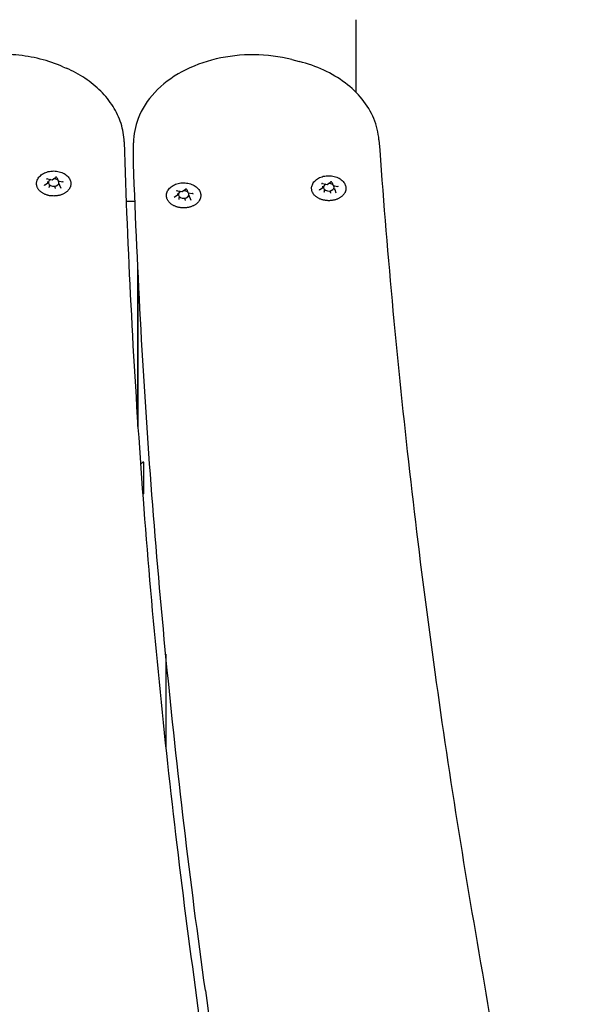
# Model space of a CAD drawing. Units: millimetres. Extents: x 7185 to 11775, y 5090 to 9540.
# Drawn here: x 10065 to 10275, y 6925 to 7298 of the extents above; entities that cross this region are included whole.
import ezdxf

# ---------------------------------------------------------------- set-up
doc = ezdxf.new("R2010")
doc.units = ezdxf.units.MM
doc.layers.add('Default', color=7, linetype='Continuous')
doc.layers.add('Widoczne_(ISO)', color=7, linetype='Continuous')

# ---------------------------------------------------------------- blocks, each defined once
blk = doc.blocks.new('SE5')
at = {"layer": 'Widoczne_(ISO)', "color": 7, "linetype": 'Continuous'}
for p, q in [((10192.01, 7270.11), (10192.01, 7297.65)), ((10167.63, 7282.56), (10170.46, 7281.83)), ((10081.14, 7279.86), (10082.4, 7279.31)), ((10107.85, 7244.03), (10107.85, 7251.1)), ((10075.35, 7237.45), (10077.06, 7237.13)), ((10077.06, 7237.13), (10078.32, 7238.02)), ((10078.84, 7237.94), (10079.31, 7236.72)), ((10074.15, 7235.07), (10075.41, 7235.96)), ((10075.44, 7236.01), (10075.44, 7236.47)), ((10076.04, 7234.44), (10076.04, 7234.89)), ((10078.27, 7234.01), (10078.27, 7234.47)), ((10079.34, 7236.7), (10081.04, 7236.37)), ((10079.9, 7235.17), (10079.9, 7235.62)), ((10079.9, 7235.14), (10080.37, 7233.92)), ((10126.17, 7232.65), (10127.43, 7233.54)), ((10127.95, 7233.47), (10128.42, 7232.25)), ((10178.13, 7233.31), (10179.38, 7234.2)), ((10179.33, 7235.69), (10181.04, 7235.36)), ((10179.42, 7234.25), (10179.42, 7234.71)), ((10181.04, 7235.37), (10182.29, 7236.25)), ((10182.82, 7236.18), (10183.28, 7234.96)), ((10183.31, 7234.93), (10185.02, 7234.61)), ((10183.88, 7233.41), (10183.88, 7233.86)), ((10123.26, 7230.6), (10124.52, 7231.48)), ((10124.46, 7232.98), (10126.17, 7232.65)), ((10124.55, 7231.54), (10124.55, 7231.99)), ((10125.15, 7229.96), (10125.15, 7230.41)), ((10127.38, 7229.54), (10127.38, 7229.99)), ((10128.45, 7232.22), (10130.15, 7231.9)), ((10129.01, 7230.69), (10129.01, 7231.15)), ((10129.02, 7230.66), (10129.48, 7229.44)), ((10180.01, 7232.67), (10180.01, 7233.13)), ((10182.24, 7232.25), (10182.24, 7232.71)), ((10183.88, 7233.38), (10184.34, 7232.16)), ((10105.07, 7229.01), (10108.39, 7229.01)), ((10109.51, 7143.89), (10109.51, 7203.34)), ((10109.52, 7203.13), (10109.52, 7143.74)), ((10110.5, 7129.48), (10111.36, 7130.35)), ((10111.71, 7118.61), (10111.71, 7130.21)), ((10111.29, 7118.54), (10111.36, 7118.47)), ((10120.01, 7057.81), (10120.01, 7022.71))]:
    blk.add_line(p, q, dxfattribs=at)
for centre, start, end in [((10111.51, 7130.21), 0, 135), ((10111.51, 7118.61), 225, 0)]:
    blk.add_arc(centre, 0.2, start, end, dxfattribs=at)
for centre, major_axis, ratio, start_param, end_param in [((10077.67, 7236.05), (-2, 0), 0.707107, 5.300259, 9.884106), ((10077.03, 7237.29), (-0.035, 0.159), 0.180117, 2.26257, 3.217887), ((10077.67, 7236.05), (2, 0), 0.707107, 0.67874, 1.642345), ((10075.27, 7236.05), (-0.165, 0.05), 0.59928, 1.751905, 3.322702), ((10075.91, 7234.35), (0.107, 0.127), 0.469882, 4.201724, 5.772521), ((10078.31, 7233.9), (-0.035, 0.159), 0.180117, 0.691774, 2.26257), ((10079.42, 7236.83), (0.107, 0.127), 0.469882, 2.88419, 4.201724), ((10080.07, 7235.14), (0.165, -0.05), 0.59928, 3.322702, 4.893498), ((10179.25, 7234.28), (-0.165, 0.05), 0.59928, 1.751905, 3.322702), ((10181.65, 7234.28), (-2, 0), 0.707107, 5.300259, 9.884106), ((10181, 7235.52), (-0.035, 0.159), 0.180117, 2.26257, 3.217887), ((10181.65, 7234.28), (2, 0), 0.707107, 0.67874, 1.642345), ((10183.4, 7235.07), (0.107, 0.127), 0.469882, 2.88419, 4.201724), ((10124.38, 7231.57), (-0.165, 0.05), 0.59928, 1.751905, 3.322702), ((10126.78, 7231.57), (-2, 0), 0.707107, 5.300259, 9.884106), ((10125.02, 7229.87), (0.107, 0.127), 0.469882, 4.201724, 5.772521), ((10126.14, 7232.81), (-0.035, 0.159), 0.180117, 2.26257, 3.217887), ((10126.78, 7231.57), (2, 0), 0.707107, 0.67874, 1.642345), ((10128.54, 7232.36), (0.107, 0.127), 0.469882, 2.88419, 4.201724), ((10129.18, 7230.66), (0.165, -0.05), 0.59928, 3.322702, 4.893498), ((10179.89, 7232.59), (0.107, 0.127), 0.469882, 4.201724, 5.772521), ((10182.29, 7232.13), (-0.035, 0.159), 0.180117, 0.691774, 2.26257), ((10184.04, 7233.37), (0.165, -0.05), 0.59928, 3.322702, 4.893498), ((10127.42, 7229.42), (-0.035, 0.159), 0.180117, 0.691774, 2.26257)]:
    blk.add_ellipse(centre, major_axis=major_axis, ratio=ratio, start_param=start_param, end_param=end_param, dxfattribs=at)
for points, knots in [([(10081.14, 7279.86), (10078.42, 7281.05), (10075.54, 7282.03), (10069.57, 7283.52), (10066.49, 7284.03), (10060.24, 7284.57), (10057.09, 7284.6), (10050.83, 7284.18), (10047.73, 7283.73), (10041.71, 7282.37), (10038.8, 7281.45), (10036.03, 7280.31)], [0, 0, 0, 0, 0.2, 0.2, 0.4, 0.4, 0.6, 0.6, 0.8, 0.8, 1, 1, 1, 1]), ([(10167.63, 7282.56), (10163.05, 7283.72), (10158.22, 7284.34), (10148.55, 7284.42), (10143.7, 7283.89), (10134.47, 7281.72), (10130.07, 7280.08), (10122.19, 7275.81), (10118.7, 7273.18), (10113.09, 7267.19), (10110.94, 7263.85), (10108.44, 7257.32), (10107.85, 7254.21), (10107.85, 7251.1)], [0, 0, 0, 0, 0.173923, 0.173923, 0.347817, 0.347817, 0.521747, 0.521747, 0.69475, 0.69475, 0.862144, 0.862144, 1, 1, 1, 1]), ([(10104.3, 7251.45), (10104.23, 7253.79), (10103.83, 7256.13), (10102.4, 7260.64), (10101.38, 7262.82), (10098.79, 7266.92), (10097.23, 7268.85), (10093.66, 7272.4), (10091.65, 7274.02), (10087.27, 7276.93), (10084.9, 7278.21), (10082.4, 7279.31)], [0, 0, 0, 0, 0.2, 0.2, 0.4, 0.4, 0.6, 0.6, 0.8, 0.8, 1, 1, 1, 1]), ([(10200.62, 7252.16), (10200.42, 7254.92), (10199.76, 7257.65), (10197.6, 7262.85), (10196.11, 7265.32), (10192.44, 7269.85), (10190.26, 7271.92), (10185.36, 7275.6), (10182.64, 7277.21), (10176.81, 7279.92), (10173.7, 7281.01), (10170.46, 7281.83)], [0, 0, 0, 0, 0.2, 0.2, 0.4, 0.4, 0.6, 0.6, 0.8, 0.8, 1, 1, 1, 1]), ([(10200.62, 7252.16), (10202.06, 7231.87), (10203.72, 7211.59), (10207.43, 7171.05), (10209.49, 7150.79), (10214.03, 7110.3), (10216.51, 7090.06), (10221.87, 7049.62), (10224.75, 7029.41), (10230.94, 6989.02), (10234.23, 6968.84), (10237.74, 6948.68)], [0, 0, 0, 0, 0.2, 0.2, 0.4, 0.4, 0.6, 0.6, 0.8, 0.8, 1, 1, 1, 1]), ([(10104.3, 7251.45), (10104.93, 7230.88), (10105.77, 7210.32), (10107.86, 7169.2), (10109.12, 7148.64), (10112.07, 7107.55), (10113.75, 7087.01), (10117.54, 7045.96), (10119.64, 7025.44), (10124.28, 6984.42), (10126.81, 6963.93), (10129.55, 6943.44)], [0, 0, 0, 0, 0.2, 0.2, 0.4, 0.4, 0.6, 0.6, 0.8, 0.8, 1, 1, 1, 1]), ([(10107.86, 7243.16), (10107.86, 7243.22), (10107.86, 7243.28), (10107.86, 7243.39), (10107.86, 7243.45), (10107.85, 7243.57), (10107.85, 7243.62), (10107.85, 7243.74), (10107.85, 7243.8), (10107.85, 7243.91), (10107.85, 7243.97), (10107.85, 7244.03)], [0, 0, 0, 0, 0.2, 0.2, 0.4, 0.4, 0.6, 0.6, 0.8, 0.8, 1, 1, 1, 1]), ([(10135, 6930.59), (10132.11, 6951.37), (10129.43, 6972.16), (10124.51, 7013.78), (10122.26, 7034.61), (10118.21, 7076.27), (10116.4, 7097.12), (10113.21, 7138.82), (10111.84, 7159.68), (10109.53, 7201.41), (10108.59, 7222.29), (10107.86, 7243.16)], [0, 0, 0, 0, 0.2, 0.2, 0.4, 0.4, 0.6, 0.6, 0.8, 0.8, 1, 1, 1, 1]), ([(10071.25, 7236.31), (10071.35, 7236.8), (10071.55, 7237.28), (10072.13, 7238.17), (10072.52, 7238.59), (10073.47, 7239.33), (10074.03, 7239.64), (10075.27, 7240.13), (10075.94, 7240.29), (10077.33, 7240.46), (10078.04, 7240.46), (10079.42, 7240.29), (10080.1, 7240.12), (10081.35, 7239.62), (10081.92, 7239.3), (10082.9, 7238.51), (10083.31, 7238.05), (10083.84, 7237.16), (10084, 7236.74), (10084.09, 7236.31)], [0, 0, 0, 0, 0.099712, 0.099712, 0.207382, 0.207382, 0.322963, 0.322963, 0.441449, 0.441449, 0.56022, 0.56022, 0.678992, 0.678992, 0.797461, 0.797461, 0.912802, 0.912802, 1, 1, 1, 1]), ([(10075.35, 7237.45), (10075.32, 7237.46), (10075.29, 7237.46), (10075.23, 7237.46), (10075.2, 7237.46), (10075.14, 7237.44), (10075.11, 7237.44), (10075.06, 7237.41), (10075.04, 7237.4), (10075.01, 7237.38), (10074.99, 7237.36), (10074.97, 7237.33), (10074.97, 7237.32), (10074.96, 7237.3), (10074.96, 7237.3), (10074.96, 7237.29)], [0, 0, 0, 0, 0.149164, 0.149164, 0.299118, 0.299118, 0.448139, 0.448139, 0.595516, 0.595516, 0.744861, 0.744861, 0.914685, 0.914685, 1, 1, 1, 1]), ([(10078.84, 7237.94), (10078.84, 7237.95), (10078.83, 7237.96), (10078.82, 7237.99), (10078.8, 7238), (10078.76, 7238.03), (10078.74, 7238.04), (10078.69, 7238.06), (10078.66, 7238.07), (10078.6, 7238.08), (10078.57, 7238.08), (10078.51, 7238.08), (10078.48, 7238.08), (10078.42, 7238.07), (10078.39, 7238.06), (10078.35, 7238.04), (10078.33, 7238.03), (10078.32, 7238.02)], [0, 0, 0, 0, 0.099767, 0.099767, 0.247943, 0.247943, 0.377855, 0.377855, 0.506973, 0.506973, 0.637562, 0.637562, 0.768766, 0.768766, 0.899081, 0.899081, 1, 1, 1, 1]), ([(10175.22, 7234.55), (10175.33, 7235.04), (10175.53, 7235.51), (10176.11, 7236.41), (10176.5, 7236.83), (10177.45, 7237.56), (10178.01, 7237.88), (10179.25, 7238.36), (10179.92, 7238.53), (10181.31, 7238.69), (10182.02, 7238.69), (10183.4, 7238.52), (10184.08, 7238.35), (10185.33, 7237.86), (10185.9, 7237.53), (10186.88, 7236.75), (10187.29, 7236.29), (10187.82, 7235.39), (10187.98, 7234.98), (10188.07, 7234.55)], [0, 0, 0, 0, 0.099712, 0.099712, 0.207382, 0.207382, 0.322963, 0.322963, 0.441449, 0.441449, 0.56022, 0.56022, 0.678992, 0.678992, 0.797461, 0.797461, 0.912802, 0.912802, 1, 1, 1, 1]), ([(10084.09, 7236.31), (10084.12, 7236.19), (10084.13, 7236.07), (10084.16, 7235.82), (10084.16, 7235.7), (10084.16, 7235.46), (10084.15, 7235.33), (10084.12, 7235.09), (10084.1, 7234.97), (10084.04, 7234.72), (10084, 7234.6), (10083.92, 7234.37), (10083.87, 7234.25), (10083.76, 7234.02), (10083.7, 7233.9), (10083.56, 7233.67), (10083.49, 7233.56), (10083.33, 7233.34), (10083.24, 7233.23), (10083.05, 7233.03), (10082.96, 7232.92), (10082.75, 7232.72), (10082.64, 7232.63), (10082.41, 7232.44), (10082.29, 7232.35), (10082.03, 7232.18), (10081.9, 7232.1), (10081.63, 7231.94), (10081.49, 7231.87), (10081.21, 7231.73), (10081.06, 7231.66), (10080.76, 7231.54), (10080.61, 7231.48), (10080.29, 7231.37), (10080.13, 7231.32), (10079.81, 7231.24), (10079.64, 7231.2), (10079.31, 7231.13), (10079.14, 7231.1), (10078.8, 7231.05), (10078.63, 7231.03), (10078.28, 7231), (10078.11, 7230.99), (10077.77, 7230.98), (10077.59, 7230.98), (10077.24, 7230.99), (10077.07, 7231), (10076.73, 7231.03), (10076.55, 7231.05), (10076.21, 7231.09), (10076.05, 7231.12), (10075.71, 7231.19), (10075.55, 7231.23), (10075.22, 7231.32), (10075.06, 7231.37), (10074.75, 7231.47), (10074.59, 7231.53), (10074.29, 7231.65), (10074.15, 7231.72), (10073.86, 7231.86), (10073.72, 7231.93), (10073.45, 7232.09), (10073.32, 7232.17), (10073.07, 7232.34), (10072.94, 7232.43), (10072.71, 7232.62), (10072.6, 7232.72), (10072.39, 7232.91), (10072.29, 7233.02), (10072.1, 7233.23), (10072.02, 7233.33), (10071.85, 7233.55), (10071.78, 7233.67), (10071.64, 7233.89), (10071.58, 7234.01), (10071.47, 7234.24), (10071.42, 7234.36), (10071.33, 7234.6), (10071.3, 7234.72), (10071.24, 7234.97), (10071.22, 7235.09), (10071.18, 7235.39), (10071.17, 7235.58), (10071.19, 7235.94), (10071.21, 7236.13), (10071.25, 7236.31)], [0, 0, 0, 0, 0.022657, 0.022657, 0.045367, 0.045367, 0.068042, 0.068042, 0.090647, 0.090647, 0.113297, 0.113297, 0.136095, 0.136095, 0.15913, 0.15913, 0.182276, 0.182276, 0.20544, 0.20544, 0.228676, 0.228676, 0.252042, 0.252042, 0.275593, 0.275593, 0.299134, 0.299134, 0.322608, 0.322608, 0.346081, 0.346081, 0.369626, 0.369626, 0.393312, 0.393312, 0.416893, 0.416893, 0.44039, 0.44039, 0.463882, 0.463882, 0.48745, 0.48745, 0.51115, 0.51115, 0.534705, 0.534705, 0.558193, 0.558193, 0.581694, 0.581694, 0.605286, 0.605286, 0.628976, 0.628976, 0.652615, 0.652615, 0.676278, 0.676278, 0.699931, 0.699931, 0.723538, 0.723538, 0.747166, 0.747166, 0.770654, 0.770654, 0.793991, 0.793991, 0.817234, 0.817234, 0.84044, 0.84044, 0.863662, 0.863662, 0.886636, 0.886636, 0.909405, 0.909405, 0.932054, 0.932054, 0.966027, 0.966027, 1, 1, 1, 1]), ([(10074.15, 7235.07), (10074.14, 7235.07), (10074.13, 7235.06), (10074.12, 7235.04), (10074.11, 7235.03), (10074.1, 7235.02), (10074.1, 7235.01), (10074.09, 7235), (10074.09, 7234.99), (10074.08, 7234.98), (10074.08, 7234.98), (10074.08, 7234.97)], [0, 0, 0, 0, 0.2, 0.2, 0.4, 0.4, 0.6, 0.6, 0.8, 0.8, 1, 1, 1, 1]), ([(10081.25, 7236.21), (10081.25, 7236.22), (10081.25, 7236.23), (10081.24, 7236.25), (10081.24, 7236.27), (10081.22, 7236.29), (10081.2, 7236.3), (10081.17, 7236.33), (10081.14, 7236.34), (10081.1, 7236.36), (10081.07, 7236.37), (10081.04, 7236.37)], [0, 0, 0, 0, 0.2, 0.2, 0.4, 0.4, 0.6, 0.6, 0.8, 0.8, 1, 1, 1, 1]), ([(10120.36, 7231.83), (10120.46, 7232.33), (10120.66, 7232.8), (10121.24, 7233.7), (10121.63, 7234.11), (10122.58, 7234.85), (10123.14, 7235.17), (10124.38, 7235.65), (10125.06, 7235.82), (10126.44, 7235.98), (10127.15, 7235.98), (10128.53, 7235.81), (10129.21, 7235.64), (10130.46, 7235.15), (10131.04, 7234.82), (10132.02, 7234.03), (10132.42, 7233.58), (10132.95, 7232.68), (10133.11, 7232.26), (10133.2, 7231.83)], [0, 0, 0, 0, 0.099712, 0.099712, 0.207382, 0.207382, 0.322963, 0.322963, 0.441449, 0.441449, 0.56022, 0.56022, 0.678992, 0.678992, 0.797461, 0.797461, 0.912802, 0.912802, 1, 1, 1, 1]), ([(10127.95, 7233.47), (10127.95, 7233.47), (10127.95, 7233.48), (10127.93, 7233.51), (10127.91, 7233.52), (10127.87, 7233.55), (10127.85, 7233.56), (10127.8, 7233.58), (10127.77, 7233.59), (10127.71, 7233.6), (10127.68, 7233.61), (10127.62, 7233.6), (10127.59, 7233.6), (10127.53, 7233.59), (10127.5, 7233.58), (10127.46, 7233.56), (10127.44, 7233.55), (10127.43, 7233.54)], [0, 0, 0, 0, 0.099767, 0.099767, 0.247943, 0.247943, 0.377855, 0.377855, 0.506973, 0.506973, 0.637562, 0.637562, 0.768766, 0.768766, 0.899081, 0.899081, 1, 1, 1, 1]), ([(10188.07, 7234.55), (10188.09, 7234.42), (10188.11, 7234.3), (10188.13, 7234.06), (10188.14, 7233.94), (10188.14, 7233.69), (10188.13, 7233.57), (10188.1, 7233.32), (10188.07, 7233.2), (10188.02, 7232.96), (10187.98, 7232.84), (10187.9, 7232.6), (10187.85, 7232.48), (10187.74, 7232.25), (10187.68, 7232.14), (10187.54, 7231.91), (10187.47, 7231.8), (10187.31, 7231.58), (10187.22, 7231.47), (10187.03, 7231.26), (10186.93, 7231.16), (10186.72, 7230.96), (10186.61, 7230.86), (10186.38, 7230.68), (10186.26, 7230.59), (10186.01, 7230.42), (10185.88, 7230.33), (10185.61, 7230.18), (10185.47, 7230.1), (10185.19, 7229.96), (10185.04, 7229.9), (10184.74, 7229.77), (10184.58, 7229.71), (10184.27, 7229.61), (10184.11, 7229.56), (10183.79, 7229.47), (10183.62, 7229.43), (10183.29, 7229.36), (10183.12, 7229.33), (10182.78, 7229.28), (10182.61, 7229.26), (10182.26, 7229.23), (10182.09, 7229.22), (10181.74, 7229.21), (10181.57, 7229.21), (10181.22, 7229.22), (10181.05, 7229.23), (10180.7, 7229.26), (10180.53, 7229.28), (10180.19, 7229.33), (10180.02, 7229.36), (10179.69, 7229.43), (10179.53, 7229.47), (10179.2, 7229.55), (10179.04, 7229.6), (10178.73, 7229.71), (10178.57, 7229.76), (10178.27, 7229.89), (10178.12, 7229.95), (10177.84, 7230.09), (10177.7, 7230.17), (10177.43, 7230.33), (10177.3, 7230.41), (10177.04, 7230.58), (10176.92, 7230.67), (10176.69, 7230.86), (10176.58, 7230.95), (10176.37, 7231.15), (10176.27, 7231.25), (10176.08, 7231.46), (10175.99, 7231.57), (10175.83, 7231.79), (10175.76, 7231.9), (10175.62, 7232.13), (10175.56, 7232.25), (10175.44, 7232.48), (10175.4, 7232.6), (10175.31, 7232.84), (10175.28, 7232.96), (10175.22, 7233.2), (10175.2, 7233.32), (10175.16, 7233.63), (10175.15, 7233.81), (10175.16, 7234.18), (10175.19, 7234.36), (10175.22, 7234.55)], [0, 0, 0, 0, 0.022657, 0.022657, 0.045367, 0.045367, 0.068042, 0.068042, 0.090647, 0.090647, 0.113297, 0.113297, 0.136095, 0.136095, 0.15913, 0.15913, 0.182276, 0.182276, 0.20544, 0.20544, 0.228676, 0.228676, 0.252042, 0.252042, 0.275593, 0.275593, 0.299134, 0.299134, 0.322608, 0.322608, 0.346081, 0.346081, 0.369626, 0.369626, 0.393312, 0.393312, 0.416893, 0.416893, 0.44039, 0.44039, 0.463882, 0.463882, 0.48745, 0.48745, 0.51115, 0.51115, 0.534705, 0.534705, 0.558193, 0.558193, 0.581694, 0.581694, 0.605286, 0.605286, 0.628976, 0.628976, 0.652615, 0.652615, 0.676278, 0.676278, 0.699931, 0.699931, 0.723538, 0.723538, 0.747166, 0.747166, 0.770654, 0.770654, 0.793991, 0.793991, 0.817234, 0.817234, 0.84044, 0.84044, 0.863662, 0.863662, 0.886636, 0.886636, 0.909405, 0.909405, 0.932054, 0.932054, 0.966027, 0.966027, 1, 1, 1, 1]), ([(10179.33, 7235.69), (10179.3, 7235.69), (10179.27, 7235.7), (10179.21, 7235.7), (10179.18, 7235.69), (10179.12, 7235.68), (10179.09, 7235.67), (10179.04, 7235.65), (10179.02, 7235.64), (10178.98, 7235.61), (10178.97, 7235.6), (10178.95, 7235.57), (10178.95, 7235.56), (10178.94, 7235.54), (10178.94, 7235.53), (10178.94, 7235.53)], [0, 0, 0, 0, 0.149164, 0.149164, 0.299118, 0.299118, 0.448139, 0.448139, 0.595516, 0.595516, 0.744861, 0.744861, 0.914685, 0.914685, 1, 1, 1, 1]), ([(10182.82, 7236.18), (10182.82, 7236.19), (10182.81, 7236.2), (10182.8, 7236.22), (10182.78, 7236.24), (10182.74, 7236.27), (10182.72, 7236.28), (10182.67, 7236.3), (10182.64, 7236.31), (10182.58, 7236.32), (10182.55, 7236.32), (10182.49, 7236.32), (10182.45, 7236.31), (10182.4, 7236.3), (10182.37, 7236.29), (10182.33, 7236.27), (10182.31, 7236.26), (10182.29, 7236.25)], [0, 0, 0, 0, 0.099767, 0.099767, 0.247943, 0.247943, 0.377855, 0.377855, 0.506973, 0.506973, 0.637562, 0.637562, 0.768766, 0.768766, 0.899081, 0.899081, 1, 1, 1, 1]), ([(10185.23, 7234.45), (10185.23, 7234.46), (10185.23, 7234.47), (10185.22, 7234.49), (10185.21, 7234.5), (10185.19, 7234.53), (10185.18, 7234.54), (10185.14, 7234.57), (10185.12, 7234.58), (10185.07, 7234.6), (10185.05, 7234.6), (10185.02, 7234.61)], [0, 0, 0, 0, 0.2, 0.2, 0.4, 0.4, 0.6, 0.6, 0.8, 0.8, 1, 1, 1, 1]), ([(10133.2, 7231.83), (10133.23, 7231.71), (10133.25, 7231.59), (10133.27, 7231.34), (10133.27, 7231.22), (10133.27, 7230.98), (10133.26, 7230.86), (10133.23, 7230.61), (10133.21, 7230.49), (10133.15, 7230.25), (10133.12, 7230.13), (10133.03, 7229.89), (10132.98, 7229.77), (10132.87, 7229.54), (10132.81, 7229.42), (10132.68, 7229.2), (10132.6, 7229.08), (10132.44, 7228.86), (10132.35, 7228.76), (10132.17, 7228.55), (10132.07, 7228.45), (10131.86, 7228.25), (10131.75, 7228.15), (10131.52, 7227.97), (10131.4, 7227.88), (10131.15, 7227.7), (10131.02, 7227.62), (10130.75, 7227.46), (10130.61, 7227.39), (10130.32, 7227.25), (10130.17, 7227.18), (10129.87, 7227.06), (10129.72, 7227), (10129.41, 7226.9), (10129.25, 7226.85), (10128.92, 7226.76), (10128.75, 7226.72), (10128.42, 7226.65), (10128.25, 7226.62), (10127.91, 7226.57), (10127.74, 7226.55), (10127.4, 7226.52), (10127.22, 7226.51), (10126.88, 7226.5), (10126.7, 7226.5), (10126.36, 7226.51), (10126.18, 7226.52), (10125.84, 7226.55), (10125.67, 7226.57), (10125.33, 7226.62), (10125.16, 7226.65), (10124.82, 7226.71), (10124.66, 7226.75), (10124.34, 7226.84), (10124.18, 7226.89), (10123.86, 7226.99), (10123.71, 7227.05), (10123.4, 7227.18), (10123.26, 7227.24), (10122.97, 7227.38), (10122.83, 7227.46), (10122.56, 7227.61), (10122.43, 7227.69), (10122.18, 7227.87), (10122.06, 7227.96), (10121.82, 7228.14), (10121.71, 7228.24), (10121.5, 7228.44), (10121.4, 7228.54), (10121.21, 7228.75), (10121.13, 7228.86), (10120.96, 7229.08), (10120.89, 7229.19), (10120.75, 7229.42), (10120.69, 7229.53), (10120.58, 7229.77), (10120.53, 7229.89), (10120.44, 7230.13), (10120.41, 7230.25), (10120.35, 7230.49), (10120.33, 7230.61), (10120.29, 7230.92), (10120.28, 7231.1), (10120.3, 7231.47), (10120.32, 7231.65), (10120.36, 7231.83)], [0, 0, 0, 0, 0.022657, 0.022657, 0.045367, 0.045367, 0.068042, 0.068042, 0.090647, 0.090647, 0.113297, 0.113297, 0.136095, 0.136095, 0.15913, 0.15913, 0.182276, 0.182276, 0.20544, 0.20544, 0.228676, 0.228676, 0.252042, 0.252042, 0.275593, 0.275593, 0.299134, 0.299134, 0.322608, 0.322608, 0.346081, 0.346081, 0.369626, 0.369626, 0.393312, 0.393312, 0.416893, 0.416893, 0.44039, 0.44039, 0.463882, 0.463882, 0.48745, 0.48745, 0.51115, 0.51115, 0.534705, 0.534705, 0.558193, 0.558193, 0.581694, 0.581694, 0.605286, 0.605286, 0.628976, 0.628976, 0.652615, 0.652615, 0.676278, 0.676278, 0.699931, 0.699931, 0.723538, 0.723538, 0.747166, 0.747166, 0.770654, 0.770654, 0.793991, 0.793991, 0.817234, 0.817234, 0.84044, 0.84044, 0.863662, 0.863662, 0.886636, 0.886636, 0.909405, 0.909405, 0.932054, 0.932054, 0.966027, 0.966027, 1, 1, 1, 1]), ([(10123.26, 7230.6), (10123.25, 7230.59), (10123.24, 7230.58), (10123.23, 7230.56), (10123.22, 7230.56), (10123.21, 7230.54), (10123.21, 7230.54), (10123.2, 7230.52), (10123.2, 7230.52), (10123.2, 7230.5), (10123.2, 7230.5), (10123.2, 7230.49)], [0, 0, 0, 0, 0.2, 0.2, 0.4, 0.4, 0.6, 0.6, 0.8, 0.8, 1, 1, 1, 1]), ([(10124.46, 7232.98), (10124.43, 7232.98), (10124.4, 7232.98), (10124.34, 7232.98), (10124.31, 7232.98), (10124.25, 7232.97), (10124.22, 7232.96), (10124.17, 7232.94), (10124.15, 7232.92), (10124.12, 7232.9), (10124.11, 7232.88), (10124.09, 7232.86), (10124.08, 7232.84), (10124.08, 7232.83), (10124.08, 7232.82), (10124.08, 7232.82)], [0, 0, 0, 0, 0.149164, 0.149164, 0.299118, 0.299118, 0.448139, 0.448139, 0.595516, 0.595516, 0.744861, 0.744861, 0.914685, 0.914685, 1, 1, 1, 1]), ([(10130.36, 7231.74), (10130.36, 7231.75), (10130.36, 7231.76), (10130.35, 7231.78), (10130.35, 7231.79), (10130.33, 7231.81), (10130.31, 7231.83), (10130.28, 7231.85), (10130.26, 7231.86), (10130.21, 7231.88), (10130.18, 7231.89), (10130.15, 7231.9)], [0, 0, 0, 0, 0.2, 0.2, 0.4, 0.4, 0.6, 0.6, 0.8, 0.8, 1, 1, 1, 1]), ([(10178.13, 7233.31), (10178.12, 7233.3), (10178.11, 7233.29), (10178.09, 7233.28), (10178.09, 7233.27), (10178.08, 7233.26), (10178.07, 7233.25), (10178.07, 7233.23), (10178.07, 7233.23), (10178.06, 7233.22), (10178.06, 7233.21), (10178.06, 7233.21)], [0, 0, 0, 0, 0.2, 0.2, 0.4, 0.4, 0.6, 0.6, 0.8, 0.8, 1, 1, 1, 1]), ([(10237.74, 6948.68), (10241.29, 6928.27), (10244.63, 6907.84), (10250.89, 6866.95), (10253.81, 6846.49), (10259.23, 6805.54), (10261.73, 6785.05), (10266.31, 6744.05), (10268.39, 6723.54), (10272.12, 6682.49), (10273.78, 6661.96), (10275.22, 6641.42)], [0, 0, 0, 0, 0.199998, 0.199998, 0.399999, 0.399999, 0.599999, 0.599999, 0.8, 0.8, 1, 1, 1, 1]), ([(10129.54, 6943.45), (10132.44, 6922.67), (10135.12, 6901.88), (10140.04, 6860.26), (10142.28, 6839.44), (10146.34, 6797.77), (10148.15, 6776.93), (10151.33, 6735.22), (10152.71, 6714.36), (10155.02, 6672.63), (10155.96, 6651.76), (10156.68, 6630.88)], [0, 0, 0, 0, 0.199984, 0.199984, 0.399988, 0.399988, 0.599992, 0.599992, 0.799996, 0.799996, 1, 1, 1, 1]), ([(10135, 6930.59), (10137.74, 6910.11), (10140.27, 6889.62), (10144.9, 6848.61), (10147.01, 6828.09), (10150.8, 6787.03), (10152.48, 6766.49), (10155.42, 6725.4), (10156.68, 6704.84), (10158.78, 6663.73), (10159.62, 6643.16), (10160.24, 6622.59)], [0, 0, 0, 0, 0.199983, 0.199983, 0.399988, 0.399988, 0.599992, 0.599992, 0.799996, 0.799996, 1, 1, 1, 1])]:
    blk.add_open_spline(points, degree=3, knots=knots, dxfattribs=at)
blk = doc.blocks.new('SE4')
at = {"layer": 'Default'}
blk.add_blockref('SE5', (0, 0), dxfattribs=at)
blk = doc.blocks.new('SE3')
blk.add_blockref('SE4', (0, 0))
blk = doc.blocks.new('SE2')
at = {"layer": 'Default'}
blk.add_blockref('SE3', (0, 0), dxfattribs=at)
blk = doc.blocks.new('SE1')
blk.add_blockref('SE2', (0, 0))
blk = doc.blocks.new('SE')
at = {"layer": 'Default'}
blk.add_blockref('SE1', (0, 0), dxfattribs=at)

msp = doc.modelspace()

# ---------------------------------------------------------------- block references
msp.add_blockref('SE', (0, 0))

doc.saveas('drawing.dxf')
